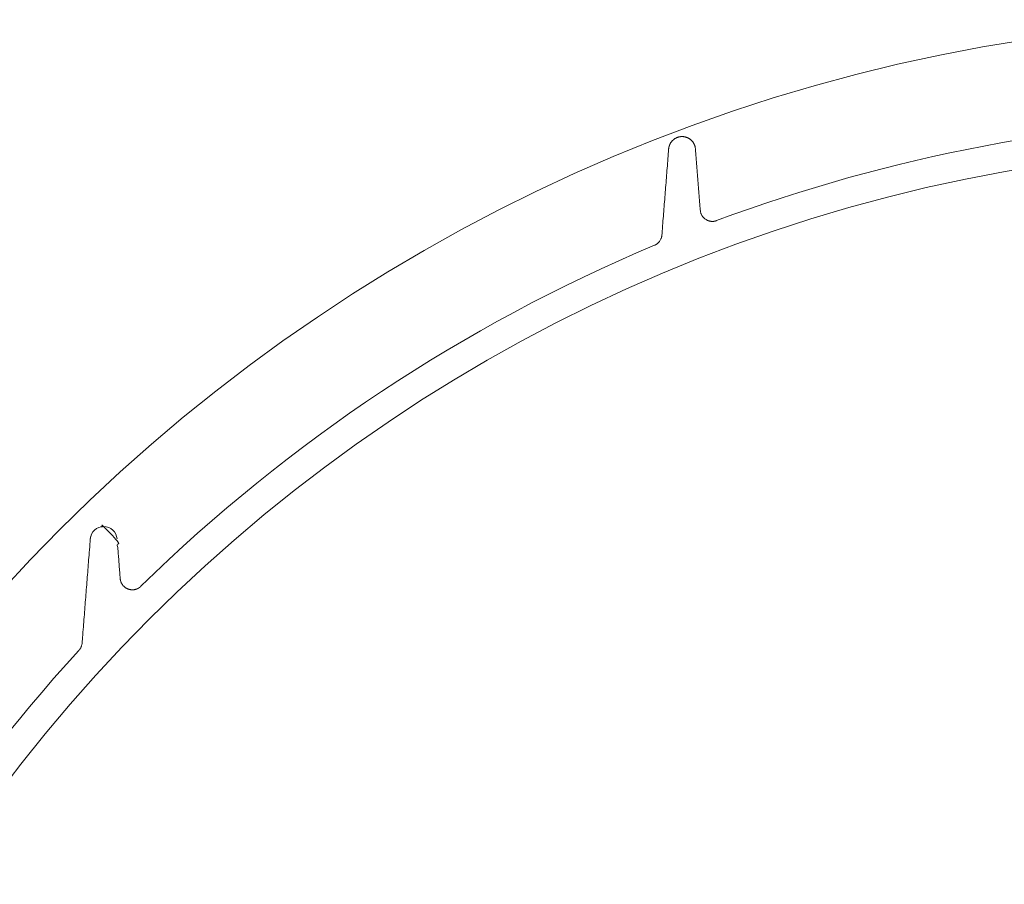
# Model space of a CAD drawing. Units: millimetres. Extents: x 902 to 5737, y 8259 to 13590.
# Drawn here: x 4453 to 4857, y 12378 to 12733 of the extents above; entities that cross this region are included whole.
import ezdxf

# ---------------------------------------------------------------- set-up
doc = ezdxf.new("R2010")
doc.units = ezdxf.units.MM
doc.header["$LTSCALE"] = 0.5
doc.layers.get('0').update_dxf_attribs({"lineweight": 0})

msp = doc.modelspace()

# ---------------------------------------------------------------- linework, layer by layer
at = {"ltscale": 0.2}
for points in [[(5689.659, 12017.659, 1), (4259.659, 12017.659, 1)], [(4492.659, 12519.446, 0.9243368), (4481.659, 12519.446)]]:
    msp.add_lwpolyline(points, format="xyb", dxfattribs=at)
at = {"ltscale": 0.2, "extrusion": (9.00927e-32, -2.22045e-16, -1)}
msp.add_lwpolyline([(-4974.659, 12680.659, -1), (-4974.659, 11354.659)], format="xyb", dxfattribs=at)
at = {"ltscale": 0.2, "extrusion": (-9.00927e-32, -2.22045e-16, -1)}
for start, end in [(69.554484, 88.914577), (45.604649, 67.222202), (1.085423, 42.499287)]:
    msp.add_arc((-4974.659, 12017.659), 675, start, end, dxfattribs=at)
at = {"ltscale": 0.2}
for points, weights, degree, knots in [([(4738.87, 12650.137), (4738.31, 12649.928), (4737.722, 12649.822), (4737.124, 12649.822), (4734.374, 12649.822), (4732.355, 12651.688), (4732.139, 12654.429), (4731.479, 12662.81), (4730.819, 12671.191), (4730.159, 12679.572), (4729.921, 12682.596), (4727.693, 12684.656), (4724.659, 12684.656), (4721.625, 12684.656), (4719.397, 12682.596), (4719.159, 12679.572), (4719.189, 12679.95), (4719.252, 12680.282), (4719.337, 12680.592), (4719.339, 12680.6), (4719.342, 12680.609), (4719.344, 12680.617), (4719.388, 12680.775), (4719.437, 12680.926), (4719.492, 12681.072), (4719.547, 12681.22), (4719.608, 12681.363), (4719.673, 12681.5), (4719.678, 12681.511), (4719.684, 12681.522), (4719.689, 12681.533), (4719.815, 12681.794), (4719.956, 12682.037), (4720.115, 12682.267), (4720.14, 12682.304), (4720.166, 12682.34), (4720.192, 12682.376), (4720.337, 12682.577), (4720.497, 12682.769), (4720.674, 12682.954), (4720.728, 12683.011), (4720.784, 12683.067), (4720.842, 12683.122), (4721.007, 12683.28), (4721.186, 12683.433), (4721.391, 12683.583), (4721.47, 12683.641), (4721.553, 12683.699), (4721.641, 12683.757), (4721.708, 12683.801), (4721.777, 12683.844), (4721.849, 12683.886), (4721.932, 12683.936), (4722.02, 12683.984), (4722.111, 12684.032), (4722.203, 12684.08), (4722.3, 12684.127), (4722.398, 12684.171), (4722.461, 12684.199), (4722.525, 12684.227), (4722.59, 12684.253), (4722.675, 12684.287), (4722.761, 12684.32), (4722.847, 12684.349), (4722.903, 12684.369), (4722.959, 12684.387), (4723.014, 12684.405), (4723.044, 12684.414), (4723.075, 12684.423), (4723.105, 12684.432), (4723.178, 12684.454), (4723.25, 12684.473), (4723.321, 12684.491), (4723.422, 12684.516), (4723.52, 12684.538), (4723.615, 12684.556), (4723.619, 12684.557), (4723.622, 12684.557), (4723.625, 12684.558), (4723.808, 12684.593), (4723.982, 12684.616), (4724.147, 12684.632), (4724.152, 12684.632), (4724.156, 12684.633), (4724.161, 12684.633), (4724.334, 12684.649), (4724.499, 12684.656), (4724.659, 12684.656), (4724.884, 12684.656), (4725.098, 12684.642), (4725.306, 12684.618), (4725.492, 12684.596), (4725.673, 12684.565), (4725.853, 12684.525), (4725.879, 12684.519), (4725.905, 12684.513), (4725.932, 12684.507), (4726.095, 12684.468), (4726.256, 12684.422), (4726.417, 12684.368), (4726.459, 12684.354), (4726.501, 12684.339), (4726.543, 12684.324), (4726.688, 12684.271), (4726.831, 12684.212), (4726.974, 12684.146), (4727.028, 12684.121), (4727.082, 12684.095), (4727.136, 12684.069), (4727.323, 12683.974), (4727.511, 12683.867), (4727.699, 12683.743), (4727.825, 12683.66), (4727.951, 12683.569), (4728.078, 12683.468), (4728.13, 12683.428), (4728.181, 12683.386), (4728.233, 12683.342), (4728.318, 12683.269), (4728.404, 12683.192), (4728.488, 12683.11), (4728.538, 12683.063), (4728.587, 12683.013), (4728.636, 12682.962), (4728.668, 12682.929), (4728.699, 12682.896), (4728.73, 12682.862), (4728.79, 12682.797), (4728.849, 12682.729), (4728.908, 12682.658), (4728.997, 12682.55), (4729.086, 12682.435), (4729.17, 12682.315)], [1, 0.989416795121, 0.989416795121, 1, 0.822894808081, 0.822894808081, 1, 1, 1, 1, 0.822894808081, 0.822894808081, 1, 0.822894808081, 0.822894808081, 1, 1, 1, 1, 1, 1, 1, 1, 1, 1, 1, 1, 1, 1, 1, 1, 1, 1, 1, 1, 1, 1, 1, 1, 1, 1, 1, 1, 1, 1, 1, 1, 1, 1, 1, 1, 1, 1, 1, 1, 1, 1, 1, 1, 1, 1, 1, 1, 1, 1, 1, 1, 1, 1, 1, 1, 1, 1, 1, 1, 1, 1, 1, 1, 1, 1, 1, 1, 1, 1, 1, 1, 1, 1, 1, 1, 1, 1, 1, 1, 1, 1, 1, 1, 1, 1, 1, 1, 1, 1, 1, 1, 1, 1, 1, 1, 1, 1, 1, 1, 1, 1, 1, 1, 1, 1, 1, 1, 1, 1, 1, 1, 1, 1, 1, 1, 1, 1], 3, [0, 0, 0, 0, 0.3568416, 0.3568416, 0.3568416, 1.84904, 1.84904, 1.84904, 2.84904, 2.84904, 2.84904, 4.3412385, 4.3412385, 4.3412385, 5.8334369, 5.8334369, 5.8334369, 5.834706, 5.834706, 5.834706, 5.83474, 5.83474, 5.83474, 5.8353885, 5.8353885, 5.8353885, 5.836043, 5.836043, 5.836043, 5.836095, 5.836095, 5.836095, 5.8373461, 5.8373461, 5.8373461, 5.8375449, 5.8375449, 5.8375449, 5.8386491, 5.8386491, 5.8386491, 5.8389884, 5.8389884, 5.8389884, 5.8399522, 5.8399522, 5.8399522, 5.8403228, 5.8403228, 5.8403228, 5.8406037, 5.8406037, 5.8406037, 5.8409294, 5.8409294, 5.8409294, 5.8412552, 5.8412552, 5.8412552, 5.8414622, 5.8414622, 5.8414622, 5.8417312, 5.8417312, 5.8417312, 5.8419067, 5.8419067, 5.8419067, 5.8420024, 5.8420024, 5.8420024, 5.8422325, 5.8422325, 5.8422325, 5.8425583, 5.8425583, 5.8425583, 5.8425694, 5.8425694, 5.8425694, 5.8431915, 5.8431915, 5.8431915, 5.8432098, 5.8432098, 5.8432098, 5.8438613, 5.8438613, 5.8438613, 5.8447838, 5.8447838, 5.8447838, 5.8456101, 5.8456101, 5.8456101, 5.8457313, 5.8457313, 5.8457313, 5.8464846, 5.8464846, 5.8464846, 5.8466815, 5.8466815, 5.8466815, 5.847359, 5.847359, 5.847359, 5.8476139, 5.8476139, 5.8476139, 5.8485079, 5.8485079, 5.8485079, 5.8491078, 5.8491078, 5.8491078, 5.8493498, 5.8493498, 5.8493498, 5.849748, 5.849748, 5.849748, 5.8499822, 5.8499822, 5.8499822, 5.8501316, 5.8501316, 5.8501316, 5.8504194, 5.8504194, 5.8504194, 5.8508567, 5.8508567, 5.8508567, 5.8508567]), ([(4719.159, 12679.572), (4717.768, 12661.903), (4716.376, 12644.235), (4716.137, 12641.197), (4713.327, 12640.018)], [1, 1, 1, 0.853919429772, 1], 2, [0, 0, 0, 1, 1, 2.0946509, 2.0946509, 2.0946509]), ([(4485.882, 12524.38), (4486.3, 12524.48), (4486.73, 12524.53), (4487.159, 12524.53), (4486.73, 12524.53), (4486.3, 12524.48), (4485.882, 12524.38), (4486.3, 12524.48), (4486.73, 12524.53), (4487.159, 12524.53), (4486.73, 12524.53), (4486.3, 12524.48), (4485.882, 12524.38), (4486.3, 12524.48), (4486.73, 12524.53), (4487.159, 12524.53), (4486.73, 12524.53), (4486.3, 12524.48), (4485.882, 12524.38), (4486.3, 12524.48), (4486.73, 12524.53), (4487.159, 12524.53), (4487.506, 12524.53), (4487.847, 12524.498), (4488.182, 12524.434), (4488.35, 12524.403), (4488.516, 12524.363), (4488.681, 12524.316), (4488.846, 12524.269), (4489.011, 12524.213), (4489.171, 12524.15), (4489.491, 12524.025), (4489.796, 12523.871), (4490.086, 12523.69), (4490.23, 12523.599), (4490.371, 12523.502), (4490.508, 12523.397), (4490.645, 12523.293), (4490.778, 12523.181), (4490.903, 12523.065), (4491.155, 12522.832), (4491.383, 12522.579), (4491.587, 12522.304), (4491.689, 12522.167), (4491.786, 12522.024), (4491.875, 12521.876), (4491.964, 12521.729), (4492.046, 12521.579), (4492.121, 12521.425), (4492.27, 12521.118), (4492.39, 12520.799), (4492.481, 12520.467), (4492.572, 12520.136), (4492.632, 12519.792), (4492.659, 12519.446), (4493.087, 12514.013), (4493.515, 12508.58), (4493.943, 12503.146), (4494.159, 12500.405), (4496.178, 12498.539), (4498.927, 12498.539), (4500.252, 12498.539), (4501.479, 12499.039), (4502.425, 12499.966)], [1, 0.991141440743, 0.991141440743, 1, 0.991141440761, 0.991141440761, 1, 0.991141440766, 0.991141440766, 1, 0.991141440783, 0.991141440783, 1, 0.991141440778, 0.991141440778, 1, 0.991141440799, 0.991141440799, 1, 0.991141440771, 0.991141440771, 1, 1, 1, 1, 1, 1, 1, 1, 1, 1, 1, 1, 1, 1, 1, 1, 1, 1, 1, 1, 1, 1, 1, 1, 1, 1, 1, 1, 1, 1, 1, 1, 1, 1, 1, 1, 1, 0.822894808081, 0.822894808081, 1, 0.950590608263, 0.950590608263, 1], 3, [0, 0, 0, 0, 0.3264031, 0.3264031, 0.3264031, 0.6528062, 0.6528062, 0.6528062, 0.9792092, 0.9792092, 0.9792092, 1.3056123, 1.3056123, 1.3056123, 1.6320154, 1.6320154, 1.6320154, 1.9584185, 1.9584185, 1.9584185, 2.2848216, 2.2848216, 2.2848216, 2.2858558, 2.2858558, 2.2858558, 2.2863739, 2.2863739, 2.2863739, 2.2868925, 2.2868925, 2.2868925, 2.2879312, 2.2879312, 2.2879312, 2.2884511, 2.2884511, 2.2884511, 2.2889713, 2.2889713, 2.2889713, 2.2900115, 2.2900115, 2.2900115, 2.2905316, 2.2905316, 2.2905316, 2.2910497, 2.2910497, 2.2910497, 2.2920878, 2.2920878, 2.2920878, 2.2931258, 2.2931258, 2.2931258, 3.2931258, 3.2931258, 3.2931258, 4.7853242, 4.7853242, 4.7853242, 5.5601693, 5.5601693, 5.5601693, 5.5601693]), ([(4476.991, 12473.676), (4478.154, 12474.945), (4478.289, 12476.661), (4479.974, 12498.054), (4481.659, 12519.446), (4481.699, 12519.951), (4481.83, 12520.44)], [1, 0.945530050397, 1, 1, 1, 0.999909544581, 1], 2, [0, 0, 0, 0.6631546, 0.6631546, 1.6631546, 1.6631546, 1.6900554, 1.6900554, 1.6900554])]:
    msp.add_rational_spline(points, weights, degree=degree, knots=knots, dxfattribs=at)
msp.add_open_spline([(4720.088, 12682.228), (4720.207, 12682.403), (4720.334, 12682.571), (4720.474, 12682.733), (4720.578, 12682.854), (4720.69, 12682.974), (4720.809, 12683.09), (4720.846, 12683.126), (4720.884, 12683.162), (4720.923, 12683.198), (4721.029, 12683.296), (4721.142, 12683.392), (4721.263, 12683.487), (4721.318, 12683.529), (4721.375, 12683.572), (4721.433, 12683.614), (4721.521, 12683.678), (4721.614, 12683.741), (4721.714, 12683.804), (4721.748, 12683.825), (4721.784, 12683.847), (4721.82, 12683.869), (4721.882, 12683.906), (4721.946, 12683.943), (4722.012, 12683.979), (4722.058, 12684.004), (4722.104, 12684.029), (4722.152, 12684.053), (4722.269, 12684.113), (4722.394, 12684.171), (4722.522, 12684.225), (4722.562, 12684.242), (4722.604, 12684.259), (4722.645, 12684.275), (4722.734, 12684.31), (4722.824, 12684.342), (4722.913, 12684.372), (4722.936, 12684.379), (4722.958, 12684.387), (4722.98, 12684.394), (4723.088, 12684.429), (4723.195, 12684.459), (4723.301, 12684.486), (4723.306, 12684.487), (4723.311, 12684.488), (4723.317, 12684.49), (4723.565, 12684.552), (4723.801, 12684.593), (4724.021, 12684.618), (4724.246, 12684.645), (4724.456, 12684.656), (4724.659, 12684.656), (4724.905, 12684.656), (4725.138, 12684.64), (4725.364, 12684.61), (4725.367, 12684.61), (4725.37, 12684.61), (4725.373, 12684.609), (4725.602, 12684.579), (4725.824, 12684.536), (4726.044, 12684.479)], degree=3, knots=[0, 0, 0, 0, 0.000950554, 0.000950554, 0.000950554, 0.0016625615, 0.0016625615, 0.0016625615, 0.001884038, 0.001884038, 0.001884038, 0.0024938423, 0.0024938423, 0.0024938423, 0.0027692976, 0.0027692976, 0.0027692976, 0.003182433, 0.003182433, 0.003182433, 0.003325123, 0.003325123, 0.003325123, 0.0035709512, 0.0035709512, 0.0035709512, 0.0037407634, 0.0037407634, 0.0037407634, 0.0041564038, 0.0041564038, 0.0041564038, 0.0042896338, 0.0042896338, 0.0042896338, 0.0045720442, 0.0045720442, 0.0045720442, 0.0046423332, 0.0046423332, 0.0046423332, 0.0049876845, 0.0049876845, 0.0049876845, 0.0050047208, 0.0050047208, 0.0050047208, 0.0058189653, 0.0058189653, 0.0058189653, 0.0066502461, 0.0066502461, 0.0066502461, 0.0076592795, 0.0076592795, 0.0076592795, 0.0076723471, 0.0076723471, 0.0076723471, 0.0086944482, 0.0086944482, 0.0086944482, 0.0086944482], dxfattribs=at)

doc.saveas('drawing.dxf')
